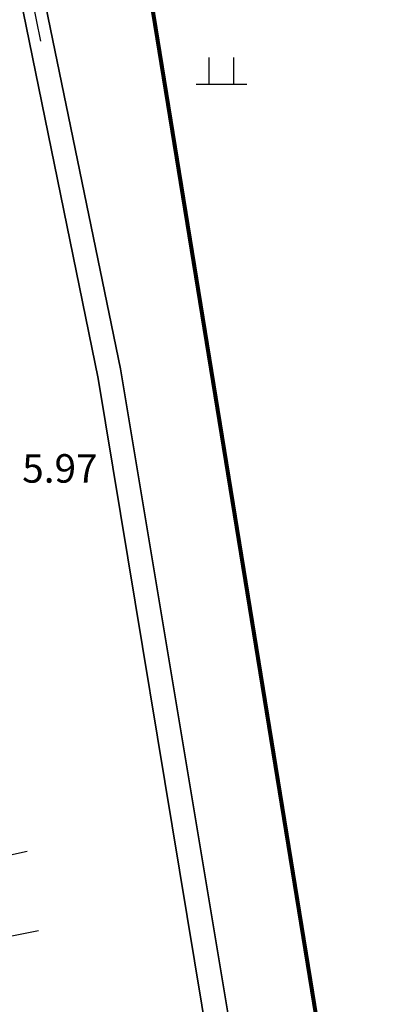
# Model space of a CAD drawing. Extents: x -20 to 178762, y 0 to 197502.
# Drawn here: x 89908 to 89917, y 97766 to 97790 of the extents above; entities that cross this region are included whole.
import ezdxf
from ezdxf.enums import TextEntityAlignment as Align

# ---------------------------------------------------------------- set-up
doc = ezdxf.new("R2010")
doc.units = 0
doc.header["$LTSCALE"] = 1000
doc.header["$MEASUREMENT"] = 0
doc.linetypes.add('709', pattern=[0])
doc.linetypes.add('DASH', pattern=[0.35, 0.25, -0.1])
doc.layers.add('dx', color=252, linetype='Continuous')
doc.styles.add('WDXDX', font='txt')

# ---------------------------------------------------------------- blocks, each defined once
blk = doc.blocks.new('261302101')
at = {"color": 0, "linetype": 'Continuous', "lineweight": -3}
for points in [[(7.5, 0), (6.461, 0.6)], [(0, 0), (7.5, 0)], [(7.5, 0), (6.461, -0.6)]]:
    blk.add_lwpolyline(points, dxfattribs=at)
blk = doc.blocks.new('810302303')
at = {"color": 0, "linetype": 'Continuous', "lineweight": -3}
for points in [[(-0.6, 0), (-0.6, 1.3)], [(0.6, 0), (0.6, 1.3)], [(-1.25, 0), (1.25, 0)]]:
    blk.add_lwpolyline(points, dxfattribs=at)
blk = doc.blocks.new('dx')
at = {"layer": 'dx', "color": 8, "linetype": 'Continuous', "lineweight": -3, "ltscale": 0.5}
for points in [[(89758.608, 98334.624), (89762.564, 98315.461), (89767.728, 98284.495), (89768.435, 98279.023), (89770.608, 98279.677), (89775.199, 98282.223), (89791.566, 98288.527), (89791.959, 98287.833), (89775.476, 98281.474), (89770.767, 98279.149), (89768.509, 98278.45), (89770.986, 98259.265), (89772.923, 98242.641), (89772.792, 98240.107), (89773.126, 98236.013), (89775.096, 98231.417), (89781.673, 98216.079)], [(89781.228, 98215.811), (89774.623, 98231.214), (89772.653, 98235.81), (89772.128, 98240.217), (89772.252, 98242.619), (89770.328, 98259.133), (89767.116, 98284.423), (89762.021, 98315.221), (89758.17, 98334.024)], [(89751.092, 98301.572), (89760.276, 98303.602)], [(89751.403, 98299.82), (89760.551, 98301.659)]]:
    blk.add_lwpolyline(points, dxfattribs=at)
at = {"layer": 'dx', "color": 8, "linetype": '709', "lineweight": -3, "ltscale": 0.5}
blk.add_lwpolyline([(89758.17, 98334.024), (89762.021, 98315.221), (89767.116, 98284.423), (89770.328, 98259.133), (89772.252, 98242.619), (89772.128, 98240.217), (89772.46, 98240.162), (89772.792, 98240.107), (89772.923, 98242.641), (89770.986, 98259.265), (89768.509, 98278.45), (89768.466, 98278.779), (89768.435, 98279.023), (89767.728, 98284.495), (89762.564, 98315.461), (89758.608, 98334.624)], dxfattribs=at)
at = {"layer": 'dx', "color": 8, "linetype": 'Continuous', "lineweight": -3, "ltscale": 0.5, "const_width": 0.1}
blk.add_lwpolyline([(89774.569, 98328.913), (89767.013, 98325.752), (89765.206, 98329.313), (89762.676, 98328.477), (89770.608, 98279.677)], dxfattribs=at)
at = {"layer": 'dx', "color": 8, "linetype": 'Continuous', "ltscale": 0.5, "xscale": 0.5, "yscale": 0.5, "rotation": 101.4581775919298}
blk.add_blockref('261302101', (89760.61, 98323.508), dxfattribs=at)
at = {"layer": 'dx', "color": 8, "linetype": 'Continuous', "ltscale": 0.5, "xscale": 0.5, "yscale": 0.5}
blk.add_blockref('810302303', (89765.051, 98322.454), dxfattribs=at)
at = {"layer": 'dx', "color": 8, "ltscale": 0.5, "style": 'WDXDX'}
blk.add_text('5.97', height=0.7, dxfattribs=at).set_placement((89760.15, 98313.01), align=Align.MIDDLE_LEFT)

msp = doc.modelspace()

# ---------------------------------------------------------------- block references
at = {"layer": 'dx', "linetype": 'DASH'}
msp.add_blockref('dx', (147.693, -534.335), dxfattribs=at)

doc.saveas('drawing.dxf')
